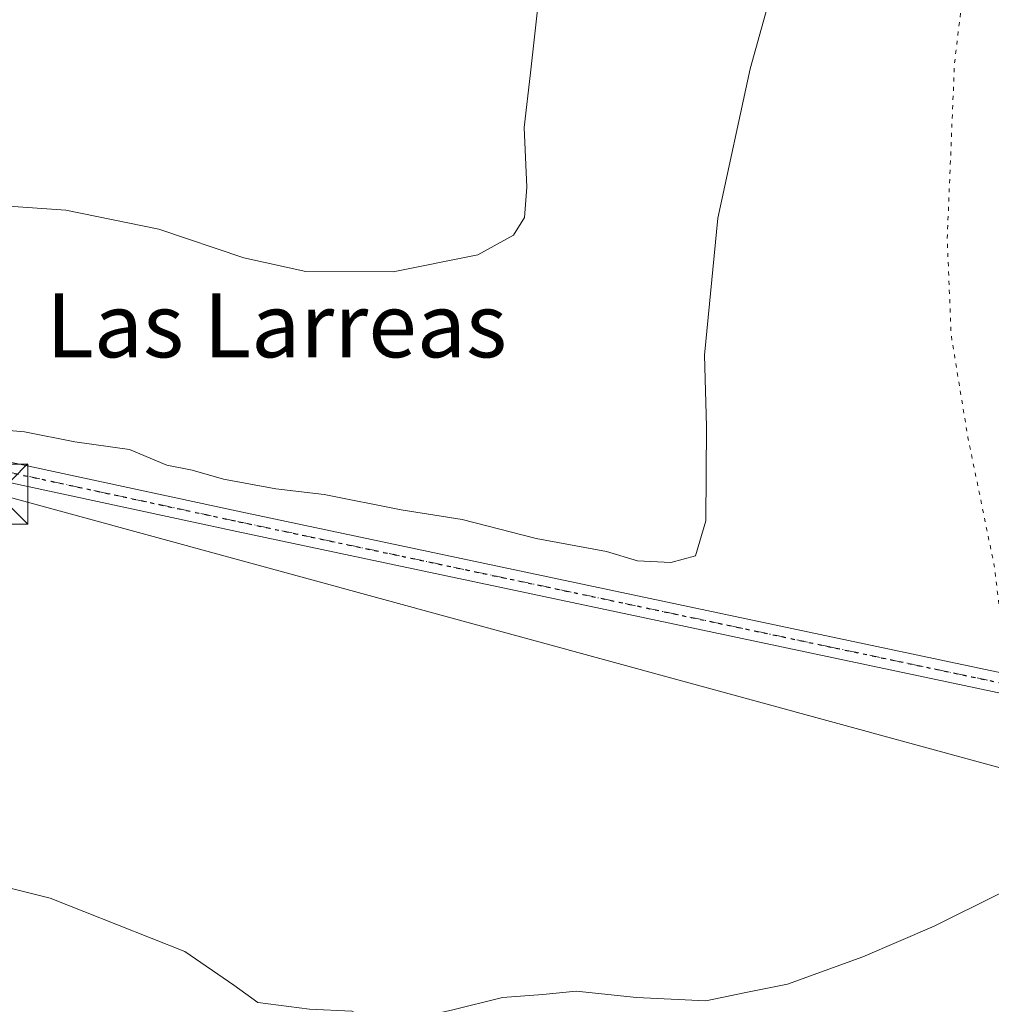
# Model space of a CAD drawing. Units: metres. Extents: x 566582 to 570044, y 4721798 to 4724159.
# Drawn here: x 568052 to 568174, y 4723346 to 4723469 of the extents above; entities that cross this region are included whole.
import ezdxf
from ezdxf.enums import TextEntityAlignment as Align

# ---------------------------------------------------------------- set-up
doc = ezdxf.new("R2010")
doc.units = ezdxf.units.M
doc.header["$MEASUREMENT"] = 0
doc.linetypes.add('DGN Style 4', pattern=[2.6384748266838614, 1.318413404963828, -0.6592067024819142, 0.001648016756204785, -0.6592067024819142])
doc.linetypes.add('DGN Style 5', pattern=[1.1536117293433497, 0.4944050268614355, -0.6592067024819142])
for name, color, linetype, lineweight in [('Curva de nivel normal', 30, 'Continuous', 0), ('Curva de nivel normal depresión', 30, 'DGN Style 5', 0), ('Pista no pavimentada Cxs', 111, 'Continuous', 0), ('Pista no pavimentada eje', 91, 'DGN Style 4', 0), ('Ruta', 7, 'DGN Style 5', 30), ('Tendido', 6, 'Continuous', 0), ('Texto cartográfico', 7, 'Continuous', 0), ('Torre de tendido puntual', 7, 'Continuous', 0)]:
    doc.layers.add(name, color=color, linetype=linetype, lineweight=lineweight)
doc.styles.add('Style-Arial', font='txt')

# ---------------------------------------------------------------- blocks, each defined once
blk = doc.blocks.new('5TTEND')
at = {"layer": 'Torre de tendido puntual', "color": 7, "linetype": 'Continuous', "lineweight": 0}
for p, q in [((-0.375, 0.3754), (0.375, -0.3746)), ((0.3720000000000001, 0.3784000000000001), (-0.3720000000000001, -0.3776))]:
    blk.add_line(p, q, dxfattribs=at)
at = {"layer": 'Torre de tendido puntual', "color": 7, "linetype": 'Continuous', "lineweight": 0, "flags": 128}
blk.add_lwpolyline([(-0.375, -0.3746), (0.375, -0.3746), (0.375, 0.3754), (-0.375, 0.3754), (-0.3720000000000001, -0.3776)], dxfattribs=at)

msp = doc.modelspace()

# ---------------------------------------------------------------- linework, layer by layer
at = {"layer": 'Curva de nivel normal', "color": 30, "linetype": 'Continuous', "lineweight": 0, "flags": 128}
for points, elevation in [([(568046.7000000002, 4723418.370100001), (568053.0700000003, 4723417.8301), (568059.3499999996, 4723416.5801), (568066.1799999997, 4723415.6501), (568070.8300000001, 4723413.670100001), (568073.9900000002, 4723413.0801), (568077.8899999997, 4723411.940099999), (568084.4299999997, 4723410.7401), (568090.4400000004, 4723410.040100001), (568100.0700000003, 4723408.110099999), (568107.6799999997, 4723406.9101), (568116.8700000001, 4723404.520099999), (568125.6799999997, 4723402.9301), (568129.5499999998, 4723401.7301), (568133.6900000004, 4723401.540100001), (568136.75, 4723402.360099999), (568138.04, 4723406.7301), (568138.1200000001, 4723418.530099999), (568137.8899999997, 4723427.420100001), (568139.5599999996, 4723444.520099999), (568143.5999999996, 4723463.120100001), (568146.9100000003, 4723475.120100001)], 490), ([(567956.7300000004, 4723470.0001), (567961.8099999996, 4723464.460100001), (567967.4299999997, 4723458.720100001), (567974.1100000005, 4723454.140100001), (567979.9299999997, 4723451.520099999), (567986.4900000002, 4723449.7501), (567996.8499999996, 4723448.100099999), (568004.04, 4723447.130100001), (568018.9900000002, 4723446.9101), (568037.3600000005, 4723446.970100001), (568058.2300000004, 4723445.4901), (568069.8300000001, 4723443.1501), (568080.4400000004, 4723439.550100001), (568088.1500000004, 4723437.850099999), (568099.0599999996, 4723437.8201), (568109.6200000001, 4723439.9301), (568114.0599999996, 4723442.370100001), (568115.4199999999, 4723444.600099999), (568115.7300000004, 4723448.380100001), (568115.3899999997, 4723455.8101), (568116.2000000002, 4723462.620100001), (568117.2400000002, 4723472.020099999)], 495), ([(568032.8200000003, 4723365.5101), (568056.2699999996, 4723359.6601), (568073.0800000001, 4723353.020099999), (568079.2000000002, 4723348.790100001), (568082.1799999997, 4723346.6601), (568088.6299999999, 4723345.8201), (568093.8899999997, 4723345.5801), (568096.2300000004, 4723344.350099999), (568097.0999999996, 4723342.770099999), (568098.3499999996, 4723342.870100001), (568101.3700000001, 4723344.610099999), (568106.3300000001, 4723345.6801), (568112.7000000002, 4723347.270099999), (568117.7100000001, 4723347.6501), (568121.8899999997, 4723348.0701), (568129.3899999997, 4723347.2601), (568138.0599999996, 4723346.860099999), (568143.0599999996, 4723347.890100001), (568148.2300000004, 4723348.920100001), (568157.6500000004, 4723352.340100001), (568166.5499999998, 4723356.1801), (568174.6299999999, 4723360.210100001)], 485)]:
    msp.add_lwpolyline(points, dxfattribs=dict(at, elevation=elevation))
at = {"layer": 'Curva de nivel normal depresión', "color": 30, "linetype": 'DGN Style 5', "lineweight": 0, "elevation": 485, "flags": 128}
msp.add_lwpolyline([(568262.3099999996, 4723569.300100001), (568256.9100000003, 4723568.9901), (568233.0499999998, 4723564.640100001), (568221.3799999999, 4723562.860099999), (568214.7199999997, 4723560.780099999), (568207.7199999997, 4723556.700099999), (568202.0499999998, 4723551.5601), (568193.7199999997, 4723541.0101), (568187.1399999997, 4723530.920100001), (568181.3600000005, 4723519.2301), (568175.4600000001, 4723502.880100001), (568171.7000000002, 4723485.800100001), (568169.0700000003, 4723463.800100001), (568168.1600000003, 4723442.0001), (568168.6500000004, 4723429.940099999), (568170.75, 4723417.120100001), (568174.0300000003, 4723401.120100001), (568174.7999999998, 4723394.840100001), (568175.4299999997, 4723392.9001), (568177.6900000004, 4723391.4301), (568184.2300000004, 4723388.970100001), (568189.04, 4723388.5801), (568190.8405999999, 4723387.5189), (568191.1100000005, 4723387.360099999), (568193.2400000002, 4723386.540100001), (568196.6799999997, 4723386.840100001), (568198.8799999999, 4723386.4901), (568200.3799999999, 4723385.4001), (568203.5700000003, 4723384.3101), (568208.3399999999, 4723384.3301), (568210.8700000001, 4723383.620100001), (568215, 4723382.0701), (568219.9299999997, 4723379.7501), (568229.2699999996, 4723377.840100001), (568234.6200000001, 4723377.550100001), (568240.7300000004, 4723376.540100001), (568245.54, 4723374.840100001), (568251.5899999999, 4723373.380100001), (568256.8700000001, 4723372.5601), (568261.1699999999, 4723372.130100001), (568265.1500000004, 4723370.870100001), (568269.0599999996, 4723370.140100001), (568272.1399999997, 4723368.2301), (568274.54, 4723367.4001), (568282.9000000004, 4723366.420100001), (568287.4600000001, 4723366.6801), (568291.5099999999, 4723365.460100001), (568296.29, 4723364.5101), (568299.1500000004, 4723363.340100001), (568304.6200000001, 4723361.4801), (568309.2800000003, 4723361.020099999), (568309.6091999998, 4723361.108200001), (568312.6799999997, 4723361.9301), (568314.3200000003, 4723364.0001), (568314.79, 4723366.110099999), (568317.7599999999, 4723366.800100001), (568323.2599999999, 4723366.2301), (568330.9600000001, 4723368.340100001), (568340.3799999999, 4723372.4101), (568347.3499999996, 4723374.5601), (568351.4600000001, 4723376.420100001), (568353.3700000001, 4723382.3101), (568356.8200000003, 4723402.3101), (568360.0899999999, 4723418.340100001), (568363.6799999997, 4723438.670100001), (568371.8499999996, 4723472.4101), (568376.3399999999, 4723492.7601), (568377.6200000001, 4723502.940099999), (568377.2100000001, 4723510.840100001), (568374.4600000001, 4723519.540100001), (568368.3099999996, 4723526.440099999), (568358.5300000003, 4723531.640100001), (568348.8799999999, 4723534.340100001), (568343.4199999999, 4723533.860099999), (568333.3600000005, 4723529.770099999), (568323.5800000001, 4723526.590100001), (568316.4000000004, 4723526.0801), (568309.5700000003, 4723527.970100001), (568301.7699999996, 4723532.2301), (568293.0199999996, 4723541.3101), (568279.25, 4723557.7301), (568271.04, 4723566.0701), (568265.1500000004, 4723568.860099999), (568262.3099999996, 4723569.300100001)], dxfattribs=at)
at = {"layer": 'Pista no pavimentada Cxs', "color": 111, "linetype": 'Continuous', "lineweight": 0}
for points in [[(568226.2301000003, 4723374.350099999, 485.7765999999974), (568079.5500999996, 4723405.4101, 488.4088000000047), (567941.0500999996, 4723435.2401, 488.1215999999986), (567912.2100999998, 4723441.9101, 487.4247999999934), (567907.6606999999, 4723442.826900001, 488.4067000000068), (567907.4660999998, 4723444.089500001, 489.1269999999931), (567907.2719000002, 4723445.348900001, 489.7228999999934), (567917.0800999999, 4723443.3301, 486.3614999999991), (567941.5701000001, 4723437.6801, 489.4079000000056), (568080.0701000001, 4723407.850099999, 488.8675999999978), (568226.7500999998, 4723376.800100001, 486.5589999999939)], [(567907.2719000002, 4723445.348900001, 489.7228999999934), (567917.0800999999, 4723443.3301, 486.3614999999991), (567941.5701000001, 4723437.6801, 489.4079000000056), (568080.0701000001, 4723407.850099999, 488.8675999999978), (568226.7500999998, 4723376.800100001, 486.5589999999939), (568284.2001, 4723364.210100001, 486.710500000001), (568328.8601000002, 4723353.9101, 486.0442000000039), (568341.0100999996, 4723351.790100001, 485.8368000000046), (568348.2001, 4723349.690099999, 485.5466000000015), (568350.6700999998, 4723349.420100001, 485.5357999999979)], [(568343.7100999998, 4723346.5801, 485.2406000000047), (568337.1401000004, 4723349.200099999, 486.9125000000058), (568328.3000999996, 4723351.470100001, 485.6353999999993), (568283.6501000002, 4723361.770099999, 486.0991000000067), (568226.2301000003, 4723374.350099999, 485.7765999999974), (568079.5500999996, 4723405.4101, 488.4088000000047), (567941.0500999996, 4723435.2401, 488.1215999999986), (567912.2100999998, 4723441.9101, 487.4247999999934), (567907.6606999999, 4723442.826900001, 488.4067000000068)]]:
    msp.add_polyline3d(points, dxfattribs=at)
at = {"layer": 'Pista no pavimentada eje', "color": 91, "linetype": 'DGN Style 4', "lineweight": 0}
msp.add_polyline3d([(567907.4660999998, 4723444.089500001, 489.1269999999931), (567909.5401, 4723443.662500001, 488.3138000000035), (567911.4751000004, 4723443.272500001, 487.6689000000042), (567914.6451000003, 4723442.620100001, 486.8794000000053), (567921.8551000003, 4723440.952500001, 486.1971999999951), (567934.1001000004, 4723438.127499999, 487.0434999999998), (567941.3101000004, 4723436.460100001, 488.7612999999984), (568079.8101000004, 4723406.630100001, 488.4961999999941), (568153.1501000002, 4723391.100099999, 487.522299999997), (568226.4901000002, 4723375.575099999, 486.162599999996), (568283.9250999996, 4723362.9901, 486.4535999999935), (568328.5800999999, 4723352.690099999, 485.7054000000062), (568333.0000999998, 4723351.5551, 486.8712999999989), (568339.0751, 4723350.495100001, 486.1621000000014), (568342.3601000002, 4723349.1851, 485.5118999999977), (568345.9550999999, 4723348.1351, 485.4287999999942), (568347.4457, 4723347.530099999, 485.420499999993), (568348.6807000004, 4723347.395099999, 485.4315999999963), (568350.1571000004, 4723346.6193, 485.4097000000039), (568353.5279000001, 4723345.2511, 485.5819000000047)], dxfattribs=at)
at = {"layer": 'Ruta', "color": 7, "linetype": 'DGN Style 5', "lineweight": 30}
msp.add_polyline3d([(567852.2401000002, 4723456.175100001, 486.4131999999955), (567885.5950999996, 4723448.815099999, 486.3175000000047), (567889.1001000004, 4723447.960100001, 486.4830999999977), (567893.1451000003, 4723447.1425, 486.6598999999987), (567896.6501000002, 4723446.287500001, 486.0801000000066), (567899.7710999995, 4723445.6567, 486.4717999999993), (567900.6951000001, 4723445.470100001, 486.6826000000001), (567902.9011000004, 4723445.0087, 487.257700000002), (567904.4369000001, 4723444.7051, 487.9158000000025), (567906.3701, 4723444.315099999, 488.7024999999995), (567907.4660999998, 4723444.089500001, 489.1269999999931), (567909.5401, 4723443.662500001, 488.3138000000035), (567911.4751000004, 4723443.272500001, 487.6689000000042), (567914.6451000003, 4723442.620100001, 486.8794000000053), (567921.8551000003, 4723440.952500001, 486.1971999999951), (567934.1001000004, 4723438.127499999, 487.0434999999998), (567941.3101000004, 4723436.460100001, 488.7612999999984), (568079.8101000004, 4723406.630100001, 488.4961999999941), (568153.1501000002, 4723391.100099999, 487.522299999997), (568226.4901000002, 4723375.575099999, 486.162599999996)], dxfattribs=at)
at = {"layer": 'Tendido', "color": 6, "linetype": 'Continuous', "lineweight": 0}
msp.add_polyline3d([(567748.25, 4723342.67, 487.1177000000025), (567914.2999999998, 4723438.970000001, 487.1254999999946), (568049.7300000004, 4723410.07, 490.4207000000025), (568182.3600000005, 4723373.859999999, 486.7483000000066), (568361.2198000001, 4723325.476199999, 485.3249000000069), (568531.8600000005, 4723278.890000001, 494.6548999999941), (568666.0099999999, 4723242.01, 489.8000999999931)], dxfattribs=at)

# ---------------------------------------------------------------- block references
at = {"layer": 'Torre de tendido puntual', "color": 7, "linetype": 'Continuous', "lineweight": 0, "xscale": 10, "yscale": 10, "zscale": 10}
msp.add_blockref('5TTEND', (568049.7300000004, 4723410.07, 490.4207000000025), dxfattribs=at)

# ---------------------------------------------------------------- texts
at = {"layer": 'Texto cartográfico', "color": 7, "linetype": 'Continuous', "lineweight": 0, "style": 'Style-Arial'}
msp.add_text('Las Larreas', height=8, dxfattribs=at).set_placement((568084.5123987801, 4723431.14015), align=Align.MIDDLE_CENTER)

doc.saveas('drawing.dxf')
